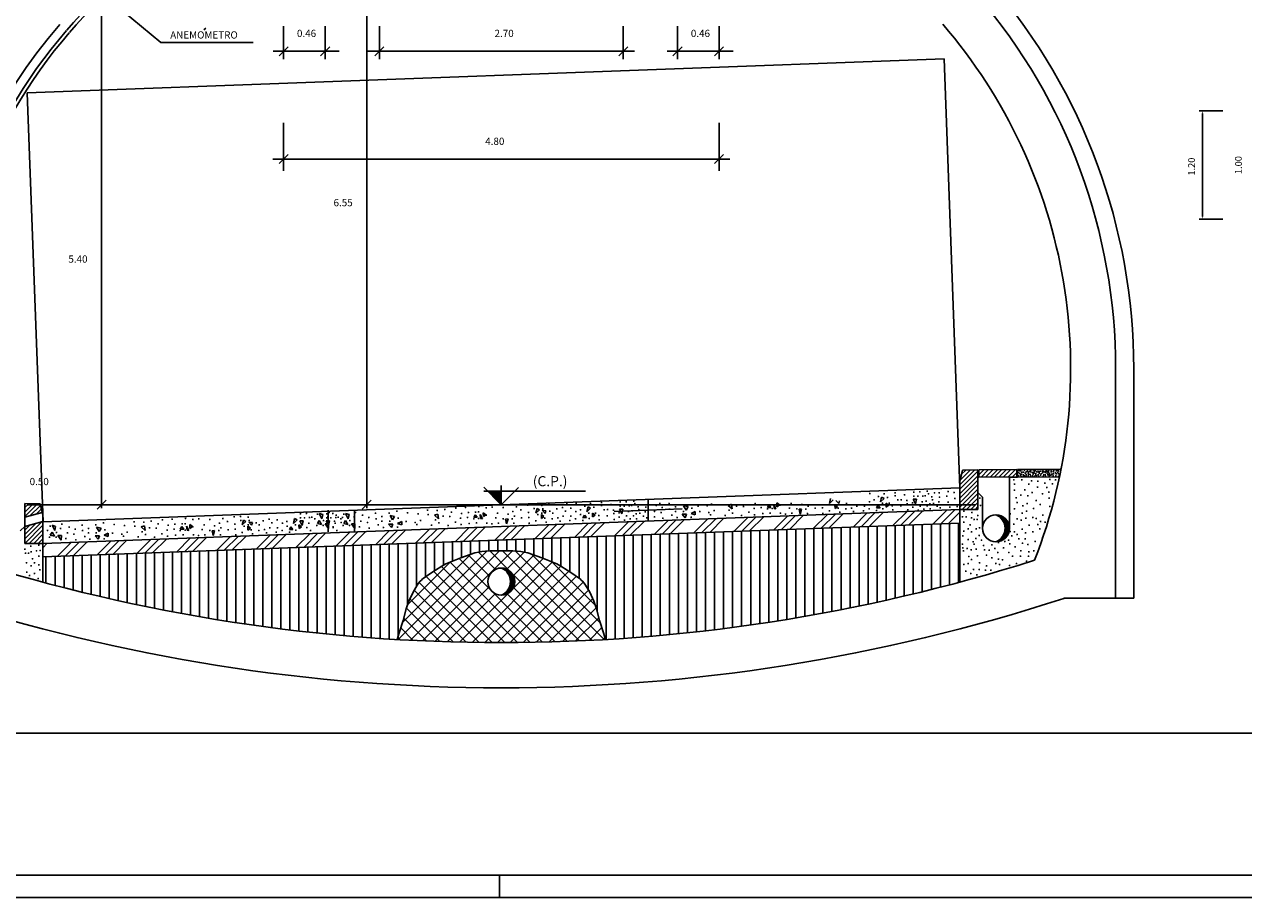
# Model space of a CAD drawing. Extents: x 1023 to 2364, y 2597 to 3019.
# Drawn here: x 1092 to 1227, y 2597 to 2694 of the extents above; entities that cross this region are included whole.
import ezdxf
from ezdxf.enums import TextEntityAlignment as Align

# ---------------------------------------------------------------- set-up
doc = ezdxf.new("R2010")
doc.units = 0
doc.header["$LTSCALE"] = 1.5
doc.header["$MEASUREMENT"] = 0
doc.header["$PDMODE"] = 2
doc.header["$PDSIZE"] = 0.05
doc.linetypes.add('NASCOSTA', pattern=[0])
doc.linetypes.add('NASCOSTA2', pattern=[0])
doc.layers.get('0').update_dxf_attribs({"linetype": 'CONTINUOUS'})
doc.layers.get('DEFPOINTS').update_dxf_attribs({"linetype": 'CONTINUOUS'})
for name, color, linetype in [('1', 7, 'CONTINUOUS'), ('CANALINE', 6, 'CONTINUOUS'), ('EDILE', 7, 'CONTINUOUS'), ('LUCE', 3, 'CONTINUOUS'), ('TESTI', 4, 'CONTINUOUS')]:
    doc.layers.add(name, color=color, linetype=linetype)
doc.styles.add('ROMAND', font='romand')

# ---------------------------------------------------------------- blocks, each defined once
blk = doc.blocks.new('*X14')
at = {"layer": '1', "color": 7, "linetype": 'Continuous'}
for p, q in [((125.624, 17.424), (125.631, 17.416)), ((125.763, 17.299), (125.64, 17.422)), ((125.658, 17.418), (125.759, 17.317)), ((125.75, 17.34), (125.681, 17.409)), ((125.695, 17.353), (125.765, 17.283)), ((125.765, 17.269), (125.706, 17.328)), ((125.711, 17.308), (125.764, 17.256)), ((125.762, 17.243), (125.714, 17.291)), ((125.715, 17.276), (125.759, 17.232)), ((125.649, 17.144), (125.661, 17.132)), ((125.672, 17.135), (125.657, 17.15)), ((125.665, 17.157), (125.682, 17.14)), ((125.691, 17.145), (125.672, 17.164)), ((125.678, 17.171), (125.699, 17.15)), ((125.708, 17.156), (125.684, 17.179)), ((125.69, 17.188), (125.715, 17.163)), ((125.722, 17.17), (125.695, 17.197)), ((125.7, 17.206), (125.729, 17.177)), ((125.735, 17.185), (125.704, 17.216)), ((125.708, 17.227), (125.741, 17.193)), ((125.747, 17.202), (125.711, 17.238)), ((125.713, 17.25), (125.751, 17.212)), ((125.755, 17.222), (125.715, 17.262)), ((125.626, 17.125), (125.623, 17.128)), ((125.632, 17.133), (125.639, 17.126)), ((125.65, 17.129), (125.641, 17.138))]:
    blk.add_line(p, q, dxfattribs=at)
blk = doc.blocks.new('*X12')
at = {"layer": '1', "color": 7, "linetype": 'Continuous'}
for p, q in [((125.215, 17.756), (125.38, 17.921)), ((125.415, 17.907), (125.215, 17.707)), ((125.215, 17.657), (125.415, 17.857)), ((125.33, 17.92), (125.217, 17.808)), ((125.234, 17.874), (125.28, 17.92)), ((125.415, 17.808), (125.215, 17.608)), ((125.215, 17.558), (125.415, 17.758)), ((125.415, 17.709), (125.215, 17.509)), ((125.239, 17.483), (125.415, 17.659)), ((125.415, 17.61), (125.288, 17.483)), ((125.338, 17.483), (125.415, 17.56)), ((125.415, 17.511), (125.387, 17.483))]:
    blk.add_line(p, q, dxfattribs=at)
blk = doc.blocks.new('*X15')
at = {"layer": '1', "color": 7, "linetype": 'Continuous'}
for p, q in [((125.48, 17.922), (125.425, 17.867)), ((125.425, 17.917), (125.43, 17.921)), ((125.449, 17.841), (125.53, 17.922)), ((125.58, 17.923), (125.499, 17.842)), ((125.549, 17.842), (125.63, 17.923)), ((125.68, 17.924), (125.599, 17.843)), ((125.649, 17.843), (125.73, 17.924)), ((125.78, 17.925), (125.699, 17.844)), ((125.749, 17.844), (125.83, 17.925)), ((125.845, 17.891), (125.799, 17.845))]:
    blk.add_line(p, q, dxfattribs=at)
blk = doc.blocks.new('*X13')
at = {"layer": '1', "color": 7, "linetype": 'Continuous'}
for p, q in [((123.309, 17.412), (123.153, 17.256)), ((123.397, 17.415), (123.241, 17.26)), ((123.485, 17.419), (123.329, 17.263)), ((123.593, 17.273), (123.749, 17.429)), ((123.681, 17.276), (123.837, 17.432)), ((123.77, 17.279), (123.925, 17.435)), ((124.19, 17.445), (124.034, 17.289)), ((124.278, 17.448), (124.122, 17.292)), ((124.366, 17.451), (124.21, 17.296)), ((124.474, 17.305), (124.63, 17.461)), ((124.563, 17.309), (124.718, 17.464)), ((124.651, 17.312), (124.806, 17.468)), ((125.071, 17.477), (124.915, 17.322)), ((125.159, 17.481), (125.003, 17.325)), ((125.215, 17.452), (125.091, 17.328)), ((119.784, 17.282), (119.628, 17.126)), ((119.872, 17.285), (119.716, 17.129)), ((119.96, 17.288), (119.804, 17.133)), ((120.069, 17.142), (120.225, 17.298)), ((120.157, 17.146), (120.313, 17.301)), ((120.245, 17.149), (120.401, 17.305)), ((120.665, 17.314), (120.509, 17.159)), ((120.753, 17.318), (120.597, 17.162)), ((120.841, 17.321), (120.686, 17.165)), ((120.95, 17.175), (121.106, 17.331)), ((121.038, 17.178), (121.194, 17.334)), ((121.126, 17.181), (121.282, 17.337)), ((121.546, 17.347), (121.391, 17.191)), ((121.634, 17.35), (121.479, 17.195)), ((121.723, 17.354), (121.567, 17.198)), ((121.831, 17.208), (121.987, 17.363)), ((121.919, 17.211), (122.075, 17.367)), ((122.007, 17.214), (122.163, 17.37)), ((122.427, 17.38), (122.272, 17.224)), ((122.516, 17.383), (122.36, 17.227)), ((122.604, 17.386), (122.448, 17.23)), ((122.712, 17.24), (122.868, 17.396)), ((122.8, 17.243), (122.956, 17.399)), ((122.888, 17.247), (123.044, 17.402)), ((115.839, 16.986), (115.995, 17.142)), ((116.259, 17.151), (116.104, 16.996)), ((116.348, 17.155), (116.192, 16.999)), ((116.436, 17.158), (116.28, 17.002)), ((116.544, 17.012), (116.7, 17.168)), ((116.632, 17.015), (116.788, 17.171)), ((116.721, 17.018), (116.876, 17.174)), ((117.141, 17.184), (116.985, 17.028)), ((117.229, 17.187), (117.073, 17.032)), ((117.317, 17.191), (117.161, 17.035)), ((117.425, 17.045), (117.581, 17.2)), ((117.514, 17.048), (117.669, 17.204)), ((117.602, 17.051), (117.757, 17.207)), ((118.022, 17.217), (117.866, 17.061)), ((118.11, 17.22), (117.954, 17.064)), ((118.198, 17.223), (118.042, 17.067)), ((118.307, 17.077), (118.462, 17.233)), ((118.395, 17.08), (118.55, 17.236)), ((118.483, 17.084), (118.639, 17.239)), ((118.903, 17.249), (118.747, 17.093)), ((118.991, 17.252), (118.835, 17.097)), ((119.079, 17.256), (118.923, 17.1)), ((119.188, 17.11), (119.343, 17.266)), ((119.276, 17.113), (119.432, 17.269)), ((119.364, 17.116), (119.52, 17.272)), ((115.065, 17.06), (115.114, 17.109)), ((115.378, 17.119), (115.223, 16.963)), ((115.466, 17.122), (115.311, 16.966)), ((115.555, 17.125), (115.399, 16.97)), ((115.663, 16.979), (115.819, 17.135)), ((115.751, 16.983), (115.907, 17.138))]:
    blk.add_line(p, q, dxfattribs=at)
blk = doc.blocks.new('*X16')
at = {"layer": '1', "color": 7, "linetype": 'Continuous'}
for p, q in [((120.146, 16.835), (120.15, 16.83)), ((120.289, 16.706), (120.161, 16.834)), ((120.179, 16.83), (120.285, 16.724)), ((120.277, 16.746), (120.201, 16.822)), ((120.223, 16.758), (120.29, 16.691)), ((120.246, 16.579), (120.219, 16.606)), ((120.224, 16.615), (120.253, 16.586)), ((120.259, 16.594), (120.228, 16.625)), ((120.29, 16.677), (120.232, 16.734)), ((120.232, 16.635), (120.265, 16.602)), ((120.271, 16.611), (120.235, 16.646)), ((120.237, 16.715), (120.289, 16.664)), ((120.238, 16.658), (120.275, 16.62)), ((120.286, 16.652), (120.239, 16.699)), ((120.28, 16.63), (120.239, 16.671)), ((120.24, 16.684), (120.283, 16.641)), ((120.148, 16.535), (120.146, 16.538)), ((120.155, 16.542), (120.161, 16.537)), ((120.173, 16.539), (120.164, 16.548)), ((120.173, 16.553), (120.184, 16.542)), ((120.195, 16.545), (120.181, 16.56)), ((120.188, 16.566), (120.205, 16.55)), ((120.214, 16.555), (120.195, 16.573)), ((120.202, 16.581), (120.223, 16.56)), ((120.231, 16.566), (120.208, 16.589)), ((120.214, 16.597), (120.239, 16.572))]:
    blk.add_line(p, q, dxfattribs=at)
blk = doc.blocks.new('*X17')
at = {"layer": '1', "color": 7, "linetype": 'Continuous'}
for p, q in [((119.978, 17.023), (118.998, 16.044)), ((119.133, 16.036), (120.121, 17.025)), ((120.262, 17.025), (119.267, 16.03)), ((120.075, 16.82), (119.885, 17.011)), ((120.011, 17.025), (120.234, 16.802)), ((121.143, 16.036), (120.154, 17.025)), ((120.201, 16.822), (120.391, 17.012)), ((120.297, 17.023), (121.277, 16.043)), ((119.046, 16.233), (119.799, 16.986)), ((119.57, 16.898), (119.103, 16.431)), ((119.572, 16.899), (120.459, 16.013)), ((120.596, 16.016), (119.672, 16.94)), ((119.777, 16.978), (120.005, 16.75)), ((120.704, 16.901), (119.816, 16.013)), ((120.267, 16.605), (120.604, 16.942)), ((120.5, 16.979), (120.274, 16.753)), ((121.237, 16.225), (120.473, 16.988)), ((120.701, 16.902), (121.179, 16.424)), ((120.037, 16.011), (119.306, 16.742)), ((119.391, 16.798), (120.178, 16.01)), ((120.319, 16.011), (119.477, 16.853)), ((119.956, 16.011), (120.8, 16.855)), ((120.886, 16.8), (120.097, 16.01)), ((120.238, 16.011), (120.971, 16.744)), ((120.257, 16.779), (121.006, 16.03)), ((119.231, 16.675), (119.894, 16.012)), ((119.403, 16.024), (120.003, 16.624)), ((120.872, 16.024), (120.275, 16.62)), ((121.047, 16.678), (120.381, 16.012)), ((119.128, 16.496), (119.605, 16.018)), ((119.75, 16.014), (119.175, 16.589)), ((120.072, 16.551), (119.54, 16.02)), ((119.678, 16.016), (120.22, 16.558)), ((120.205, 16.55), (120.735, 16.019)), ((120.525, 16.014), (121.103, 16.592)), ((121.151, 16.499), (120.669, 16.018)), ((119.459, 16.022), (119.09, 16.392)), ((120.815, 16.022), (121.189, 16.395)), ((119.06, 16.281), (119.312, 16.028)), ((121.219, 16.285), (120.962, 16.028)), ((118.994, 16.064), (119.015, 16.043)), ((119.164, 16.035), (119.027, 16.172)), ((121.111, 16.035), (121.252, 16.176)), ((121.285, 16.068), (121.26, 16.042))]:
    blk.add_line(p, q, dxfattribs=at)
blk = doc.blocks.new('*X9')
at = {"layer": '1', "color": 7, "linetype": 'Continuous'}
for p, q in [((114.865, 17.157), (115.054, 17.346)), ((114.986, 17.328), (114.865, 17.207)), ((114.865, 17.256), (114.919, 17.31)), ((115.065, 17.308), (114.865, 17.108)), ((114.914, 17.107), (115.065, 17.258)), ((115.065, 17.209), (114.964, 17.107)), ((115.013, 17.107), (115.065, 17.159)), ((115.065, 17.11), (115.063, 17.107))]:
    blk.add_line(p, q, dxfattribs=at)
blk = doc.blocks.new('*X10')
at = {"layer": '1', "color": 7, "linetype": 'Continuous'}
for p, q in [((114.865, 17.504), (114.908, 17.547)), ((114.865, 17.405), (115.006, 17.546)), ((114.957, 17.546), (114.865, 17.454)), ((115.039, 17.529), (114.922, 17.412)), ((114.99, 17.43), (115.049, 17.489)), ((115.059, 17.45), (115.057, 17.448))]:
    blk.add_line(p, q, dxfattribs=at)

msp = doc.modelspace()

# ---------------------------------------------------------------- linework, layer by layer
at = {"color": 4, "linetype": 'ByBlock'}
for p, q in [((1224.57, 2684.02), (1221.95, 2684.02)), ((1222.31, 2683.72), (1222.31, 2672.32)), ((1224.57, 2672.02), (1221.95, 2672.02))]:
    msp.add_line(p, q, dxfattribs=at)
at = {"color": 70, "linetype": 'Continuous'}
msp.add_line((1025.02, 2599.44), (1667.02, 2599.44), dxfattribs=at)
at = {"color": 255, "linetype": 'Continuous'}
for p, q in [((1144.52, 2599.44), (1144.52, 2596.94)), ((1669.52, 2596.94), (1022.52, 2596.94))]:
    msp.add_line(p, q, dxfattribs=at)
at = {"color": 4, "linetype": 'ByBlock'}
for points in [[(1222.26, 2683.72), (1222.36, 2683.72), (1222.31, 2684.02)], [(1222.26, 2672.32), (1222.36, 2672.32), (1222.31, 2672.02)]]:
    msp.add_solid(points, dxfattribs=at)
at = {"layer": 'CANALINE', "color": 6, "linetype": 'Continuous'}
for centre, radius, start, end in [((1144.71, 2651.47), 63.5, 122.7461, 139.25), ((1144.71, 2651.47), 63.1, 122.7461, 139.25), ((1140.01, 2655.49), 57.32, 139.25, 181.9187), ((1140.01, 2655.49), 56.92, 139.25, 180.9253)]:
    msp.add_arc(centre, radius, start, end, dxfattribs=at)
at = {"layer": 'DEFPOINTS', "color": 0, "linetype": 'ByBlock'}
msp.add_point((1222.31, 2672.02), dxfattribs=at)
at = {"layer": 'EDILE', "color": 7, "linetype": 'NASCOSTA'}
for p, q in [((1193.71, 2689.76), (1092.24, 2686)), ((1193.71, 2689.76), (1195.46, 2642.29)), ((1092.24, 2686), (1094, 2638.54))]:
    msp.add_line(p, q, dxfattribs=at)
at = {"layer": 'EDILE', "color": 7, "linetype": 'Continuous'}
for p, q in [((1212.71, 2630.06), (1212.71, 2655.49)), ((1214.71, 2630.06), (1214.71, 2655.49)), ((1195.76, 2644.26), (1195.52, 2643.29)), ((1195.76, 2644.26), (1197.46, 2644.27)), ((1197.46, 2639.89), (1197.46, 2644.27)), ((1197.46, 2642.77), (1197.46, 2644.27)), ((1201.76, 2644.32), (1197.56, 2644.27)), ((1197.56, 2643.47), (1197.56, 2644.27)), ((1201.76, 2643.52), (1201.76, 2644.32)), ((1206.66, 2644.37), (1201.86, 2644.32)), ((1201.86, 2643.47), (1201.86, 2644.32)), ((1144.71, 2640.41), (1144.71, 2642.54)), ((1195.52, 2643.29), (1195.46, 2643.05)), ((1195.46, 2642.29), (1195.46, 2643.05)), ((1201.76, 2643.52), (1197.56, 2643.47)), ((1201.86, 2643.47), (1200.96, 2643.46)), ((1200.96, 2637.81), (1200.96, 2643.46)), ((1206.49, 2643.51), (1201.86, 2643.47)), ((1195.46, 2642.29), (1093.96, 2638.54)), ((1142.77, 2642.35), (1144.71, 2640.41)), ((1142.77, 2641.91), (1154.02, 2641.91)), ((1143.21, 2641.91), (1143.21, 2641.91)), ((1143.36, 2641.91), (1143.28, 2641.84)), ((1143.35, 2641.77), (1143.5, 2641.91)), ((1143.64, 2641.91), (1143.43, 2641.7)), ((1143.5, 2641.63), (1143.78, 2641.91)), ((1143.92, 2641.91), (1143.57, 2641.56)), ((1143.64, 2641.49), (1144.06, 2641.91)), ((1144.2, 2641.91), (1143.71, 2641.42)), ((1143.78, 2641.35), (1144.35, 2641.91)), ((1144.49, 2641.91), (1143.85, 2641.28)), ((1143.92, 2641.2), (1144.63, 2641.91)), ((1144.71, 2641.85), (1143.99, 2641.13)), ((1144.06, 2641.06), (1144.71, 2641.71)), ((1144.71, 2641.57), (1144.13, 2640.99)), ((1144.2, 2640.92), (1144.71, 2641.43)), ((1144.71, 2641.29), (1144.27, 2640.85)), ((1144.34, 2640.78), (1144.71, 2641.15)), ((1146.62, 2642.32), (1144.71, 2640.41)), ((1181.03, 2640.57), (1181.16, 2641.1)), ((1186.68, 2640.73), (1186.81, 2641.26)), ((1187.08, 2641.12), (1186.68, 2640.73)), ((1186.81, 2641.26), (1187.08, 2641.12)), ((1195.46, 2642.29), (1195.46, 2639.89)), ((1197.96, 2641.26), (1197.46, 2641.76)), ((1197.96, 2641.26), (1197.96, 2637.81)), ((1093.66, 2640.52), (1091.96, 2640.54)), ((1091.96, 2640.54), (1091.96, 2639.03)), ((1093.66, 2640.52), (1093.9, 2639.55)), ((1195.46, 2639.89), (1093.96, 2636.14)), ((1144.71, 2641.01), (1144.42, 2640.71)), ((1144.49, 2640.64), (1144.71, 2640.86)), ((1144.71, 2640.72), (1144.56, 2640.57)), ((1144.63, 2640.5), (1144.71, 2640.58)), ((1144.71, 2640.44), (1144.7, 2640.43)), ((1148.53, 2639.48), (1148.66, 2640.01)), ((1148.93, 2639.87), (1148.53, 2639.48)), ((1148.66, 2640.01), (1148.93, 2639.87)), ((1149.56, 2639.46), (1149.24, 2639.8)), ((1149.24, 2639.8), (1149.64, 2639.76)), ((1149.64, 2639.76), (1149.56, 2639.46)), ((1154.18, 2639.64), (1154.31, 2640.17)), ((1154.58, 2640.04), (1154.18, 2639.64)), ((1154.31, 2640.17), (1154.58, 2640.04)), ((1164.71, 2639.95), (1157.21, 2639.68)), ((1157.8, 2639.93), (1158.16, 2639.94)), ((1158.05, 2639.41), (1157.8, 2639.93)), ((1158.16, 2639.94), (1158.05, 2639.41)), ((1165.17, 2639.83), (1164.89, 2640.31)), ((1164.89, 2640.31), (1165.39, 2640.21)), ((1165.39, 2640.21), (1165.17, 2639.83)), ((1169.81, 2640.35), (1170.19, 2640.47)), ((1170.27, 2639.95), (1169.81, 2640.35)), ((1170.19, 2640.47), (1170.27, 2639.95)), ((1174.32, 2640.4), (1174.16, 2640.11)), ((1174.16, 2640.11), (1174.55, 2640.12)), ((1174.55, 2640.12), (1174.32, 2640.4)), ((1174.86, 2640.44), (1175.11, 2639.95)), ((1174.91, 2639.99), (1174.86, 2640.44)), ((1175.11, 2639.95), (1174.91, 2639.99)), ((1175.22, 2640.19), (1175.21, 2640.62)), ((1175.21, 2640.62), (1175.5, 2640.4)), ((1175.5, 2640.4), (1175.22, 2640.19)), ((1177.68, 2639.91), (1177.95, 2639.93)), ((1177.78, 2639.39), (1177.68, 2639.91)), ((1177.95, 2639.93), (1177.78, 2639.39)), ((1181.43, 2640.96), (1181.03, 2640.57)), ((1181.65, 2639.99), (1181.64, 2640.42)), ((1181.64, 2640.42), (1181.93, 2640.2)), ((1181.93, 2640.2), (1181.65, 2639.99)), ((1182.06, 2640.54), (1181.74, 2640.89)), ((1182.14, 2640.85), (1182.06, 2640.54)), ((1186.4, 2640.36), (1186.25, 2640.07)), ((1186.25, 2640.07), (1186.63, 2640.08)), ((1186.63, 2640.08), (1186.4, 2640.36)), ((1187.3, 2640.15), (1187.29, 2640.58)), ((1187.29, 2640.58), (1187.58, 2640.36)), ((1187.58, 2640.36), (1187.3, 2640.15)), ((1190.3, 2641.02), (1190.66, 2641.03)), ((1190.55, 2640.5), (1190.3, 2641.02)), ((1190.66, 2641.03), (1190.55, 2640.5)), ((1195.46, 2639.89), (1197.46, 2639.89)), ((1195.46, 2639.89), (1195.46, 2631.86)), ((1091.96, 2639.03), (1093.9, 2639.55)), ((1091.96, 2639.03), (1091.96, 2638.02)), ((1091.96, 2638.02), (1093.96, 2638.55)), ((1093.9, 2639.55), (1093.96, 2639.32)), ((1093.96, 2639.32), (1093.96, 2638.54)), ((1093.96, 2636.14), (1093.96, 2638.54)), ((1093.96, 2638.54), (1093.96, 2636.14)), ((1195.46, 2638.39), (1093.96, 2634.64)), ((1116.04, 2638.18), (1116.18, 2638.72)), ((1116.44, 2638.58), (1116.04, 2638.18)), ((1116.18, 2638.72), (1116.44, 2638.58)), ((1117.07, 2638.16), (1116.75, 2638.5)), ((1116.75, 2638.5), (1117.16, 2638.46)), ((1117.16, 2638.46), (1117.07, 2638.16)), ((1121.7, 2638.35), (1121.83, 2638.88)), ((1122.1, 2638.74), (1121.7, 2638.35)), ((1121.83, 2638.88), (1122.1, 2638.74)), ((1122.41, 2638.63), (1122.76, 2638.64)), ((1122.65, 2638.12), (1122.41, 2638.63)), ((1122.76, 2638.64), (1122.65, 2638.12)), ((1124.35, 2638.33), (1124.56, 2638.66)), ((1124.56, 2639.45), (1124.95, 2639.32)), ((1124.86, 2638.86), (1124.56, 2639.45)), ((1124.56, 2638.66), (1124.81, 2638.23)), ((1124.95, 2639.32), (1124.86, 2638.86)), ((1125.32, 2638.63), (1125.68, 2638.64)), ((1125.57, 2638.12), (1125.32, 2638.63)), ((1125.68, 2638.64), (1125.57, 2638.12)), ((1127.26, 2638.33), (1127.47, 2638.66)), ((1127.47, 2638.66), (1127.73, 2638.23)), ((1127.77, 2638.86), (1127.48, 2639.45)), ((1127.48, 2639.45), (1127.86, 2639.32)), ((1127.86, 2639.32), (1127.77, 2638.86)), ((1132.67, 2638.74), (1132.39, 2639.23)), ((1132.39, 2639.23), (1132.89, 2639.12)), ((1132.89, 2639.12), (1132.67, 2638.74)), ((1133.23, 2638.35), (1133.68, 2638.58)), ((1133.68, 2638.58), (1133.68, 2638.2)), ((1137.31, 2639.27), (1137.69, 2639.39)), ((1137.77, 2638.86), (1137.31, 2639.27)), ((1137.69, 2639.39), (1137.77, 2638.86)), ((1141.82, 2639.31), (1141.66, 2639.02)), ((1141.66, 2639.02), (1142.05, 2639.03)), ((1142.05, 2639.03), (1141.82, 2639.31)), ((1142.36, 2639.35), (1142.61, 2638.86)), ((1142.41, 2638.9), (1142.36, 2639.35)), ((1142.61, 2638.86), (1142.41, 2638.9)), ((1142.72, 2639.1), (1142.71, 2639.53)), ((1142.71, 2639.53), (1143, 2639.31)), ((1143, 2639.31), (1142.72, 2639.1)), ((1145.18, 2638.82), (1145.45, 2638.84)), ((1145.28, 2638.3), (1145.18, 2638.82)), ((1145.45, 2638.84), (1145.28, 2638.3)), ((1149.15, 2638.9), (1149.14, 2639.33)), ((1149.14, 2639.33), (1149.43, 2639.11)), ((1149.43, 2639.11), (1149.15, 2638.9)), ((1153.9, 2639.27), (1153.75, 2638.98)), ((1153.75, 2638.98), (1154.13, 2638.99)), ((1154.13, 2638.99), (1153.9, 2639.27)), ((1154.8, 2639.06), (1154.79, 2639.49)), ((1154.79, 2639.49), (1155.08, 2639.27)), ((1155.08, 2639.27), (1154.8, 2639.06)), ((1165.07, 2638.98), (1164.73, 2639.37)), ((1164.73, 2639.37), (1165.22, 2639.36)), ((1165.22, 2639.36), (1165.07, 2638.98)), ((1165.73, 2639.43), (1166.18, 2639.67)), ((1166.18, 2639.29), (1165.73, 2639.43)), ((1166.18, 2639.67), (1166.18, 2639.29)), ((1091.46, 2637.52), (1091.96, 2638.02)), ((1091.96, 2636.14), (1091.96, 2638.02)), ((1094.78, 2637.04), (1094.99, 2637.37)), ((1095.25, 2636.94), (1094.78, 2637.04)), ((1094.99, 2637.37), (1095.25, 2636.94)), ((1095.29, 2637.57), (1095, 2638.16)), ((1095, 2638.16), (1095.38, 2638.02)), ((1095.38, 2638.02), (1095.29, 2637.57)), ((1100.19, 2637.44), (1099.91, 2637.93)), ((1099.91, 2637.93), (1100.4, 2637.82)), ((1100.4, 2637.82), (1100.19, 2637.44)), ((1100.75, 2637.05), (1101.2, 2637.28)), ((1101.2, 2636.9), (1100.75, 2637.05)), ((1101.2, 2637.28), (1101.2, 2636.9)), ((1104.83, 2637.97), (1105.21, 2638.09)), ((1105.29, 2637.56), (1104.83, 2637.97)), ((1105.21, 2638.09), (1105.29, 2637.56)), ((1109.34, 2638.01), (1109.18, 2637.73)), ((1109.18, 2637.73), (1109.57, 2637.73)), ((1109.57, 2637.73), (1109.34, 2638.01)), ((1109.87, 2638.05), (1110.13, 2637.57)), ((1109.93, 2637.61), (1109.87, 2638.05)), ((1110.13, 2637.57), (1109.93, 2637.61)), ((1110.24, 2637.8), (1110.23, 2638.23)), ((1110.23, 2638.23), (1110.52, 2638.01)), ((1110.52, 2638.01), (1110.24, 2637.8)), ((1112.7, 2637.52), (1112.97, 2637.55)), ((1112.8, 2637.01), (1112.7, 2637.52)), ((1112.97, 2637.55), (1112.8, 2637.01)), ((1116.66, 2637.61), (1116.66, 2638.03)), ((1116.66, 2638.03), (1116.94, 2637.81)), ((1116.94, 2637.81), (1116.66, 2637.61)), ((1121.42, 2637.97), (1121.26, 2637.69)), ((1121.26, 2637.69), (1121.65, 2637.69)), ((1121.65, 2637.69), (1121.42, 2637.97)), ((1122.32, 2637.77), (1122.31, 2638.19)), ((1122.31, 2638.19), (1122.6, 2637.97)), ((1122.6, 2637.97), (1122.32, 2637.77)), ((1124.81, 2638.23), (1124.35, 2638.33)), ((1125.2, 2638.29), (1125.58, 2638.31)), ((1125.57, 2637.79), (1125.2, 2638.29)), ((1125.58, 2638.31), (1125.57, 2637.79)), ((1127.73, 2638.23), (1127.26, 2638.33)), ((1128.12, 2638.29), (1128.5, 2638.31)), ((1128.48, 2637.79), (1128.12, 2638.29)), ((1128.5, 2638.31), (1128.48, 2637.79)), ((1132.57, 2637.89), (1132.23, 2638.28)), ((1132.23, 2638.28), (1132.72, 2638.27)), ((1132.72, 2638.27), (1132.57, 2637.89)), ((1133.68, 2638.2), (1133.23, 2638.35)), ((1093.96, 2636.14), (1091.96, 2636.14)), ((1093.96, 2636.14), (1093.96, 2631.86)), ((1095.63, 2637), (1096.01, 2637.01)), ((1096, 2636.5), (1095.63, 2637)), ((1096.01, 2637.01), (1096, 2636.5)), ((1100.09, 2636.59), (1099.75, 2636.99)), ((1099.75, 2636.99), (1100.24, 2636.97)), ((1100.24, 2636.97), (1100.09, 2636.59)), ((1206.97, 2630.06), (1212.71, 2630.06)), ((1212.71, 2630.06), (1214.71, 2630.06))]:
    msp.add_line(p, q, dxfattribs=at)
at = {"layer": 'EDILE', "color": 7, "linetype": 'NASCOSTA2'}
for p, q in [((1092.21, 2640.41), (1197.21, 2640.41)), ((1125.55, 2639.81), (1125.55, 2637.41)), ((1128.46, 2639.81), (1128.46, 2637.41)), ((1160.96, 2641.01), (1160.96, 2638.61)), ((1195.31, 2638.39), (1195.31, 2631.82)), ((1159.31, 2637.05), (1159.31, 2625.71)), ((1160.31, 2625.79), (1160.31, 2637.09)), ((1161.31, 2637.13), (1161.31, 2625.87)), ((1162.31, 2625.96), (1162.31, 2637.16)), ((1163.31, 2637.2), (1163.31, 2626.05)), ((1164.31, 2626.15), (1164.31, 2637.24)), ((1165.31, 2637.28), (1165.31, 2626.25)), ((1166.31, 2626.36), (1166.31, 2637.31)), ((1167.31, 2637.35), (1167.31, 2626.48)), ((1168.31, 2626.59), (1168.31, 2637.39)), ((1169.31, 2637.42), (1169.31, 2626.72)), ((1170.31, 2626.85), (1170.31, 2637.46)), ((1171.31, 2637.5), (1171.31, 2626.98)), ((1172.31, 2627.12), (1172.31, 2637.53)), ((1173.31, 2637.57), (1173.31, 2627.27)), ((1174.31, 2627.42), (1174.31, 2637.61)), ((1175.31, 2637.65), (1175.31, 2627.57)), ((1176.31, 2627.73), (1176.31, 2637.68)), ((1177.31, 2637.72), (1177.31, 2627.9)), ((1178.31, 2628.07), (1178.31, 2637.76)), ((1179.31, 2637.79), (1179.31, 2628.25)), ((1180.31, 2628.43), (1180.31, 2637.83)), ((1181.31, 2637.87), (1181.31, 2628.62)), ((1182.31, 2628.81), (1182.31, 2637.9)), ((1183.31, 2637.94), (1183.31, 2629.01)), ((1184.31, 2629.21), (1184.31, 2637.98)), ((1185.31, 2638.02), (1185.31, 2629.42)), ((1186.31, 2629.64), (1186.31, 2638.05)), ((1187.31, 2638.09), (1187.31, 2629.86)), ((1188.31, 2630.08), (1188.31, 2638.13)), ((1189.31, 2638.16), (1189.31, 2630.31)), ((1190.31, 2630.55), (1190.31, 2638.2)), ((1191.31, 2638.24), (1191.31, 2630.79)), ((1192.31, 2631.04), (1192.31, 2638.27)), ((1193.31, 2638.31), (1193.31, 2631.29)), ((1194.31, 2631.55), (1194.31, 2638.35)), ((1122.31, 2626.45), (1122.31, 2635.68)), ((1123.31, 2635.72), (1123.31, 2626.34)), ((1124.31, 2626.23), (1124.31, 2635.76)), ((1125.31, 2635.8), (1125.31, 2626.13)), ((1126.31, 2626.03), (1126.31, 2635.83)), ((1127.31, 2635.87), (1127.31, 2625.94)), ((1128.31, 2625.86), (1128.31, 2635.91)), ((1129.31, 2635.94), (1129.31, 2625.77)), ((1130.31, 2625.7), (1130.31, 2635.98)), ((1131.31, 2636.02), (1131.31, 2625.63)), ((1132.31, 2625.56), (1132.31, 2636.05)), ((1133.31, 2636.09), (1133.31, 2625.5)), ((1134.31, 2629.32), (1134.31, 2636.13)), ((1135.31, 2636.17), (1135.31, 2631.39)), ((1136.31, 2632.45), (1136.31, 2636.2)), ((1137.31, 2636.24), (1137.31, 2633.11)), ((1138.31, 2633.73), (1138.31, 2636.28)), ((1139.31, 2636.31), (1139.31, 2634.19)), ((1140.31, 2634.58), (1140.31, 2636.35)), ((1141.31, 2636.39), (1141.31, 2634.94)), ((1142.31, 2635.21), (1142.31, 2636.42)), ((1143.31, 2636.46), (1143.31, 2635.31)), ((1144.31, 2635.32), (1144.31, 2636.5)), ((1145.31, 2636.54), (1145.31, 2635.32)), ((1146.31, 2635.3), (1146.31, 2636.57)), ((1147.31, 2636.61), (1147.31, 2635.17)), ((1148.31, 2634.88), (1148.31, 2636.65)), ((1149.31, 2636.68), (1149.31, 2634.5)), ((1150.31, 2634.11), (1150.31, 2636.72)), ((1151.31, 2636.76), (1151.31, 2633.61)), ((1152.31, 2632.97), (1152.31, 2636.79)), ((1153.31, 2636.83), (1153.31, 2632.3)), ((1154.31, 2631.06), (1154.31, 2636.87)), ((1155.31, 2636.91), (1155.31, 2628.64)), ((1156.31, 2625.51), (1156.31, 2636.94)), ((1157.31, 2636.98), (1157.31, 2625.57)), ((1158.31, 2625.64), (1158.31, 2637.02)), ((1094.31, 2631.76), (1094.31, 2634.65)), ((1095.31, 2634.69), (1095.31, 2631.5)), ((1096.31, 2631.24), (1096.31, 2634.72)), ((1097.31, 2634.76), (1097.31, 2630.99)), ((1098.31, 2630.74), (1098.31, 2634.8)), ((1099.31, 2634.83), (1099.31, 2630.5)), ((1100.31, 2630.27), (1100.31, 2634.87)), ((1101.31, 2634.91), (1101.31, 2630.04)), ((1102.31, 2629.81), (1102.31, 2634.94)), ((1103.31, 2634.98), (1103.31, 2629.59)), ((1104.31, 2629.38), (1104.31, 2635.02)), ((1105.31, 2635.06), (1105.31, 2629.17)), ((1106.31, 2628.97), (1106.31, 2635.09)), ((1107.31, 2635.13), (1107.31, 2628.77)), ((1108.31, 2628.58), (1108.31, 2635.17)), ((1109.31, 2635.2), (1109.31, 2628.39)), ((1110.31, 2628.21), (1110.31, 2635.24)), ((1111.31, 2635.28), (1111.31, 2628.04)), ((1112.31, 2627.87), (1112.31, 2635.31)), ((1113.31, 2635.35), (1113.31, 2627.7)), ((1114.31, 2627.54), (1114.31, 2635.39)), ((1115.31, 2635.43), (1115.31, 2627.39)), ((1116.31, 2627.24), (1116.31, 2635.46)), ((1117.31, 2635.5), (1117.31, 2627.09)), ((1118.31, 2626.96), (1118.31, 2635.54)), ((1119.31, 2635.57), (1119.31, 2626.82)), ((1120.31, 2626.69), (1120.31, 2635.61)), ((1121.31, 2635.65), (1121.31, 2626.57))]:
    msp.add_line(p, q, dxfattribs=at)
at = {"layer": 'EDILE', "color": 7, "linetype": 'ByBlock'}
for p, q in [((1144.57, 2640.41), (1127.36, 2640.41)), ((1138.51, 2640.41), (1133.14, 2640.41))]:
    msp.add_line(p, q, dxfattribs=at)
at = {"layer": 'EDILE', "color": 7, "linetype": 'Continuous'}
for points in [[(1144.71, 2635.31), (1143.46, 2635.31), (1142.95, 2635.28), (1142.56, 2635.24), (1142.19, 2635.18), (1141.79, 2635.09), (1140.24, 2634.55), (1138.58, 2633.87), (1138.12, 2633.62), (1137.44, 2633.19), (1136.8, 2632.77), (1136.17, 2632.34), (1135.99, 2632.2), (1135.86, 2632.08), (1135.74, 2631.96), (1135.55, 2631.74), (1135.38, 2631.5), (1134.94, 2630.73), (1134.47, 2629.76), (1134.19, 2628.9), (1133.83, 2627.6), (1133.41, 2626.24), (1133.19, 2625.51)], [(1144.71, 2635.31), (1145.97, 2635.31), (1146.48, 2635.28), (1146.86, 2635.24), (1147.24, 2635.18), (1147.64, 2635.09), (1149.19, 2634.55), (1150.84, 2633.87), (1151.31, 2633.62), (1151.99, 2633.19), (1152.62, 2632.77), (1153.26, 2632.34), (1153.43, 2632.2), (1153.56, 2632.08), (1153.68, 2631.96), (1153.87, 2631.74), (1154.04, 2631.5), (1154.49, 2630.73), (1154.95, 2629.76), (1155.24, 2628.9), (1155.59, 2627.6), (1156.01, 2626.24), (1156.23, 2625.51)]]:
    msp.add_lwpolyline(points, dxfattribs=at)
for centre, radius, start, end in [((1149.41, 2655.49), 65.3, 0, 40.541), ((1149.41, 2655.49), 63.3, 0, 40.541), ((1140.01, 2655.49), 58.32, 139.25, 201.3375), ((1149.41, 2655.49), 58.32, 9.4656, 40.7722), ((1149.41, 2655.49), 58.32, 9.4656, 40.7722), ((1149.41, 2655.49), 58.32, 338.6625, 9.4656), ((1149.41, 2655.49), 58.32, 338.6625, 9.4656), ((1199.46, 2637.81), 1.5, 0, 180), ((1198.84, 2637.81), 1.63, 292.6688, 67.3312), ((1199.46, 2637.81), 1.5, 180, 0), ((1144.71, 2821.01), 195.85, 252.46, 287.54), ((1144.71, 2631.91), 1.5, 0, 180), ((1144.09, 2631.91), 1.63, 292.6688, 67.3312), ((1144.71, 2631.91), 1.5, 180, 0), ((1144.71, 2821.01), 200.85, 251.9415, 288.0585)]:
    msp.add_arc(centre, radius, start, end, dxfattribs=at)
for p in [(1201.96, 2644), (1202.02, 2644.25), (1202.11, 2643.88), (1202.15, 2644.15), (1202.3, 2643.79), (1202.31, 2644.02), (1202.32, 2644.27), (1202.5, 2644.03), (1202.61, 2644.24), (1202.7, 2643.91), (1202.81, 2644.04), (1202.82, 2643.77), (1202.93, 2644.13), (1202.96, 2644.26), (1203.03, 2643.93), (1203.08, 2643.79), (1203.1, 2644.05), (1203.23, 2644.23), (1203.26, 2644.13), (1203.26, 2644.13), (1203.26, 2643.77), (1203.32, 2644.04), (1203.44, 2644.27), (1203.51, 2643.97), (1203.57, 2643.81), (1203.66, 2644.27), (1203.68, 2644.08), (1203.68, 2643.91), (1203.8, 2644.19), (1203.87, 2643.85), (1203.94, 2644.04), (1204.02, 2644.29), (1204.12, 2644.06), (1204.12, 2643.74), (1204.21, 2644.28), (1204.25, 2643.91), (1204.26, 2644.06), (1204.4, 2644.13), (1204.46, 2643.85), (1204.62, 2644.14), (1204.62, 2643.94), (1204.67, 2644.27), (1204.75, 2644.05), (1204.75, 2643.73), (1204.93, 2643.97), (1204.96, 2644.14), (1205.04, 2644.27), (1205.12, 2644.14), (1205.13, 2643.92), (1205.19, 2643.74), (1205.22, 2643.93), (1205.29, 2644.06), (1205.32, 2644.23), (1205.4, 2643.89), (1205.4, 2643.74), (1205.4, 2643.74), (1205.56, 2644.24), (1205.58, 2644.07), (1205.66, 2643.81), (1205.79, 2644.12), (1205.82, 2644.04), (1205.82, 2643.83), (1205.85, 2644.22), (1206.06, 2643.95), (1206.14, 2644.17), (1206.14, 2643.85), (1206.14, 2643.85), (1206.17, 2644.29), (1206.3, 2644.22), (1206.3, 2643.99), (1206.37, 2643.83), (1206.4, 2644.17), (1206.4, 2644.17), (1206.4, 2644.17), (1206.66, 2644.37), (1201.44, 2643.17), (1201.53, 2642.71), (1201.96, 2643.61), (1202.19, 2643.69), (1202.24, 2643.55), (1202.31, 2643.18), (1202.49, 2643.56), (1202.5, 2643.72), (1202.61, 2643.6), (1202.79, 2643.56), (1203.04, 2643.6), (1203.09, 2642.71), (1203.3, 2643.57), (1203.41, 2643.06), (1203.5, 2643.6), (1203.71, 2643.58), (1203.86, 2643.69), (1203.96, 2643.61), (1204.1, 2643.01), (1204.19, 2643.54), (1204.4, 2643.7), (1204.69, 2643.57), (1204.88, 2642.81), (1204.92, 2643.71), (1204.94, 2643.62), (1205.35, 2643.61), (1205.43, 2643.22), (1205.52, 2643.68), (1205.71, 2642.73), (1205.78, 2643.6), (1206.07, 2643.16), (1206.1, 2643.6), (1206.4, 2643.56), (1206.49, 2643.51), (1185.49, 2641.65), (1186.45, 2641.33), (1187.07, 2641.63), (1187.45, 2641.23), (1188.29, 2641.73), (1188.29, 2641.73), (1188.3, 2641.41), (1189.35, 2641.52), (1190.36, 2641.81), (1190.37, 2641.36), (1190.82, 2641.36), (1191.03, 2641.84), (1191.37, 2641.38), (1191.63, 2641.42), (1191.86, 2641.92), (1191.99, 2641.63), (1192.35, 2641.29), (1192.66, 2641.73), (1193.19, 2641.75), (1193.21, 2641.25), (1194.01, 2641.37), (1194.16, 2641.87), (1194.82, 2641.77), (1194.92, 2641.12), (1197.68, 2641.15), (1201.5, 2642.03), (1201.7, 2641.19), (1202.21, 2641.49), (1202.65, 2642.06), (1202.99, 2641.42), (1203.46, 2641.76), (1204.07, 2642.37), (1204.61, 2641.63), (1205.08, 2642.33), (1205.32, 2641.82), (1205.34, 2641.16), (1133.15, 2639.7), (1136.55, 2639.83), (1137.62, 2639.79), (1138.44, 2639.9), (1139.67, 2640.05), (1140.75, 2640.11), (1142.23, 2640.21), (1143.05, 2640.08), (1143.7, 2640.16), (1144.92, 2640.1), (1146.38, 2640.18), (1146.88, 2639.84), (1147.62, 2640.38), (1148.33, 2640.42), (1148.34, 2639.99), (1149.19, 2640.35), (1149.29, 2639.97), (1149.98, 2640.49), (1150.07, 2639.69), (1150.84, 2639.95), (1151.48, 2640.1), (1151.8, 2639.72), (1151.95, 2640.54), (1152.39, 2640.02), (1152.99, 2640.56), (1153.47, 2639.87), (1153.95, 2640.24), (1154.57, 2640.54), (1154.95, 2640.14), (1155.79, 2640.65), (1155.8, 2640.32), (1156.09, 2639.86), (1156.48, 2639.88), (1156.85, 2640.43), (1157.11, 2639.81), (1157.86, 2640.72), (1157.87, 2640.27), (1158.32, 2640.27), (1158.54, 2640.75), (1158.87, 2640.29), (1159.13, 2640.33), (1159.22, 2639.74), (1159.36, 2640.83), (1159.49, 2640.54), (1159.85, 2640.2), (1159.92, 2639.88), (1160.71, 2640.16), (1160.97, 2640.08), (1161.86, 2640.34), (1162.27, 2640.56), (1162.27, 2640.56), (1162.53, 2640.1), (1163.28, 2640.55), (1163.34, 2639.94), (1164, 2640.19), (1165.81, 2640.03), (1166.49, 2640.26), (1167.49, 2640.31), (1167.99, 2640.49), (1168.27, 2639.77), (1169.11, 2640.41), (1169.92, 2639.82), (1170.76, 2640.26), (1171.5, 2640.21), (1172.7, 2640.01), (1172.81, 2640.54), (1173.47, 2640.1), (1174.17, 2639.95), (1174.69, 2640), (1175.54, 2640.36), (1176.59, 2640.05), (1176.8, 2640.56), (1177.42, 2639.96), (1177.96, 2640.46), (1178.42, 2639.94), (1178.66, 2640.25), (1179.45, 2640.04), (1180.25, 2640.09), (1181.02, 2639.74), (1181.24, 2640.41), (1182.01, 2640.02), (1182.85, 2639.95), (1182.9, 2640.57), (1183.48, 2640.05), (1183.71, 2639.68), (1184.05, 2640.24), (1184.79, 2639.76), (1184.9, 2640.26), (1185.43, 2639.96), (1185.46, 2640.75), (1185.97, 2640.96), (1185.99, 2640.42), (1186.25, 2639.77), (1186.89, 2640.58), (1186.94, 2639.98), (1187.65, 2640.59), (1187.99, 2640.31), (1188.04, 2639.84), (1188.59, 2640.95), (1188.94, 2640.28), (1188.98, 2640.97), (1189.61, 2640.9), (1189.65, 2640.53), (1189.71, 2639.87), (1190.24, 2640.61), (1190.25, 2640.14), (1190.86, 2639.81), (1191.08, 2640.27), (1191.3, 2640.75), (1191.49, 2639.94), (1191.72, 2640.83), (1191.84, 2640.28), (1192.15, 2640.51), (1192.19, 2639.95), (1192.42, 2640.97), (1192.54, 2640.56), (1192.94, 2640.24), (1193.15, 2640.72), (1193.15, 2640.72), (1193.3, 2640.07), (1194.16, 2640.71), (1194.16, 2640.71), (1194.36, 2640.16), (1195.17, 2640.21), (1195.92, 2639.7), (1197.75, 2640.34), (1201.5, 2639.97), (1201.8, 2640.65), (1202.45, 2640.31), (1202.85, 2639.7), (1202.92, 2640.54), (1203.63, 2640), (1203.93, 2640.88), (1204.37, 2640.44), (1205.42, 2640.23), (1100.67, 2638.4), (1104.06, 2638.53), (1105.14, 2638.49), (1105.95, 2638.61), (1107.19, 2638.75), (1108.27, 2638.81), (1109.75, 2638.91), (1110.57, 2638.79), (1111.22, 2638.86), (1112.44, 2638.8), (1113.5, 2638.37), (1113.9, 2638.88), (1114.39, 2638.55), (1115.14, 2639.09), (1115.85, 2639.12), (1115.86, 2638.69), (1116.7, 2639.05), (1116.81, 2638.67), (1117.59, 2638.4), (1118.36, 2638.65), (1119, 2638.81), (1119.32, 2638.43), (1119.91, 2638.73), (1120.48, 2638.37), (1120.98, 2638.58), (1122.47, 2639.42), (1122.47, 2638.98), (1122.92, 2638.97), (1123.14, 2639.46), (1123.4, 2638.36), (1123.47, 2638.99), (1123.73, 2639.03), (1124.05, 2638.87), (1124.35, 2639.36), (1125.03, 2638.66), (1125.38, 2639.42), (1125.39, 2638.98), (1125.5, 2639.09), (1125.64, 2639.57), (1125.84, 2638.97), (1126.05, 2639.46), (1126.25, 2638.59), (1126.32, 2638.36), (1126.39, 2638.99), (1126.44, 2639.25), (1126.65, 2639.03), (1126.96, 2638.87), (1126.98, 2638.45), (1127.12, 2639.01), (1127.27, 2639.36), (1127.94, 2638.66), (1128.41, 2639.09), (1128.56, 2639.57), (1129.16, 2638.59), (1129.36, 2639.25), (1129.9, 2638.45), (1130.03, 2639.01), (1130.78, 2639.47), (1130.84, 2638.85), (1131.5, 2639.1), (1131.5, 2638.59), (1132.3, 2639.49), (1132.36, 2638.59), (1133.31, 2638.94), (1134.17, 2638.57), (1134.34, 2639.53), (1135.17, 2638.45), (1135.49, 2639.4), (1135.77, 2638.68), (1136.61, 2639.32), (1137.42, 2638.73), (1137.81, 2638.41), (1138.26, 2639.17), (1139, 2639.12), (1139.19, 2639.59), (1139.62, 2638.5), (1140.2, 2638.92), (1140.31, 2639.45), (1140.97, 2639.01), (1141.06, 2639.56), (1141.15, 2638.34), (1141.67, 2638.86), (1141.86, 2639.6), (1141.96, 2638.4), (1142.19, 2638.91), (1142.2, 2639.62), (1143.04, 2639.27), (1143.1, 2638.39), (1144.09, 2638.96), (1144.3, 2639.47), (1144.38, 2638.38), (1144.92, 2638.87), (1145.46, 2639.37), (1145.92, 2638.85), (1145.98, 2639.67), (1146.09, 2638.37), (1146.16, 2639.16), (1146.95, 2638.95), (1147.72, 2639.57), (1147.75, 2639), (1147.8, 2638.37), (1148.52, 2638.65), (1148.74, 2639.33), (1149.18, 2639.5), (1149.51, 2638.93), (1149.67, 2638.49), (1150.35, 2638.87), (1150.4, 2639.48), (1150.98, 2638.96), (1151.21, 2638.6), (1151.55, 2639.15), (1152.29, 2638.67), (1152.4, 2639.17), (1152.93, 2638.87), (1152.96, 2639.66), (1153.49, 2639.33), (1153.75, 2638.68), (1154.39, 2639.49), (1154.44, 2638.89), (1155.15, 2639.5), (1155.49, 2639.22), (1155.54, 2638.75), (1156.44, 2639.19), (1157.15, 2639.44), (1157.21, 2638.78), (1157.74, 2639.52), (1157.75, 2639.05), (1158.36, 2638.72), (1158.58, 2639.18), (1158.8, 2639.66), (1158.99, 2638.85), (1159.34, 2639.19), (1159.65, 2639.42), (1159.69, 2638.86), (1160.04, 2639.47), (1160.44, 2639.15), (1160.65, 2639.63), (1160.8, 2638.98), (1161.66, 2639.68), (1161.66, 2639.68), (1161.67, 2639.06), (1162.39, 2639.54), (1162.59, 2638.92), (1163.59, 2639.28), (1164, 2639.67), (1164.16, 2638.99), (1164.86, 2639.68), (1165.73, 2639.03), (1166.67, 2639.66), (1167.67, 2639.54), (1167.87, 2639.31), (1169.5, 2639.24), (1170.31, 2639.5), (1171.31, 2639.21), (1172.12, 2639.59), (1172.75, 2639.31), (1173.65, 2639.43), (1174.46, 2639.49), (1175.6, 2639.48), (1176.17, 2639.39), (1176.88, 2639.47), (1178.59, 2639.45), (1180.3, 2639.46), (1182.17, 2639.58), (1195.75, 2639.09), (1195.89, 2638.48), (1196.16, 2639.06), (1196.77, 2638.96), (1196.8, 2639.56), (1197.04, 2638.79), (1197.38, 2638.79), (1197.44, 2639.23), (1201.04, 2639.41), (1201.8, 2638.85), (1202.26, 2638.72), (1202.38, 2639.5), (1202.78, 2638.92), (1203.53, 2639.02), (1203.93, 2638.89), (1204.4, 2638.58), (1204.65, 2639.28), (1204.9, 2638.48), (1094.48, 2637.58), (1094.78, 2638.06), (1095.46, 2637.36), (1095.93, 2637.8), (1096.07, 2638.28), (1096.68, 2637.29), (1096.88, 2637.95), (1097.41, 2637.16), (1097.55, 2637.71), (1098.3, 2638.17), (1098.36, 2637.55), (1099.02, 2637.8), (1099.02, 2637.29), (1099.82, 2638.19), (1099.88, 2637.29), (1100.83, 2637.64), (1101.69, 2637.28), (1101.86, 2638.23), (1102.69, 2637.15), (1103, 2638.11), (1103.29, 2637.38), (1104.13, 2638.03), (1104.94, 2637.43), (1105.33, 2637.11), (1105.78, 2637.87), (1106.52, 2637.82), (1106.71, 2638.29), (1107.14, 2637.2), (1107.72, 2637.62), (1107.83, 2638.15), (1108.49, 2637.71), (1108.58, 2638.26), (1108.66, 2637.05), (1109.18, 2637.56), (1109.38, 2638.3), (1109.48, 2637.1), (1109.71, 2637.61), (1109.72, 2638.32), (1110.56, 2637.97), (1110.62, 2637.1), (1111.19, 2637.01), (1111.6, 2637.67), (1111.82, 2638.18), (1111.9, 2637.08), (1112.44, 2637.58), (1112.98, 2638.08), (1113.43, 2637.55), (1113.61, 2637.07), (1113.67, 2637.86), (1114.47, 2637.65), (1115.23, 2638.28), (1115.26, 2637.71), (1115.31, 2637.08), (1116.04, 2637.35), (1116.25, 2638.03), (1116.7, 2638.2), (1117.03, 2637.63), (1117.18, 2637.19), (1117.87, 2637.57), (1117.92, 2638.18), (1118.5, 2637.66), (1118.73, 2637.3), (1119.07, 2637.86), (1119.8, 2637.38), (1119.92, 2637.87), (1120.45, 2637.57), (1121.01, 2638.03), (1121.27, 2637.38), (1121.91, 2638.19), (1121.96, 2637.6), (1123.18, 2637.88), (1123.6, 2637.55), (1124.28, 2638.12), (1124.99, 2638.13), (1126.09, 2637.96), (1126.1, 2637.88), (1126.51, 2637.55), (1127.19, 2638.12), (1127.91, 2638.13), (1129, 2637.96), (1130.09, 2637.83), (1131.09, 2638.19), (1131.66, 2637.9), (1133.23, 2637.94), (1135.37, 2638.22), (1137, 2638.15), (1138.81, 2638.12), (1140.25, 2638.23), (1143.67, 2638.3), (1195.89, 2637.5), (1196.4, 2637.74), (1196.6, 2638.18), (1196.77, 2637.4), (1196.77, 2637.4), (1197.28, 2637.74), (1197.61, 2637.03), (1197.65, 2637.87), (1201.04, 2637.44), (1201.43, 2638.25), (1201.5, 2637.42), (1201.8, 2637.13), (1202.38, 2637.7), (1202.74, 2637.3), (1203.12, 2638.14), (1203.56, 2637.43), (1204.09, 2638.22), (1204.31, 2637.74), (1092.62, 2635.83), (1093.5, 2635.96), (1094.71, 2636.82), (1095.42, 2636.84), (1096.52, 2636.67), (1097.61, 2636.53), (1098.6, 2636.89), (1099.17, 2636.6), (1100.75, 2636.64), (1102.89, 2636.93), (1104.52, 2636.85), (1106.33, 2636.82), (1107.77, 2636.93), (1195.75, 2636.05), (1195.79, 2636.96), (1195.79, 2635.64), (1196.4, 2636.56), (1196.94, 2636.32), (1197.04, 2636.05), (1197.24, 2636.69), (1197.86, 2636.5), (1198.1, 2635.91), (1199.02, 2635.98), (1199.73, 2636.23), (1200.31, 2635.64), (1200.43, 2636.36), (1200.86, 2636.5), (1200.98, 2636.09), (1201.2, 2636.96), (1201.57, 2635.75), (1202, 2636.66), (1202.4, 2636.15), (1202.71, 2636.63), (1203, 2636.02), (1203.8, 2636.36), (1203.8, 2636.36), (1204.6, 2636.74), (1091.98, 2635.49), (1092.05, 2635.05), (1092.38, 2635.05), (1092.66, 2635.22), (1092.82, 2634.44), (1093.26, 2635.32), (1093.53, 2634.74), (1093.67, 2635.35), (1195.86, 2635.3), (1196.26, 2635.58), (1196.46, 2634.69), (1196.73, 2635.44), (1196.75, 2634.35), (1197.28, 2635.51), (1197.41, 2634.77), (1198.21, 2635.42), (1198.41, 2634.84), (1198.72, 2635.38), (1199.01, 2634.55), (1199.35, 2635.58), (1199.66, 2635.13), (1199.73, 2634.41), (1200.18, 2634.33), (1200.89, 2635.13), (1201.3, 2634.71), (1202.16, 2634.72), (1202.21, 2635.33), (1203.06, 2634.72), (1203.11, 2635.22), (1203.64, 2635.33), (1092.15, 2634), (1092.18, 2632.95), (1092.66, 2633.66), (1092.66, 2633.66), (1093.03, 2634), (1093.53, 2633.76), (1093.64, 2633.22), (1195.9, 2633.82), (1196.11, 2633.05), (1196.38, 2633.9), (1196.99, 2633.26), (1197.62, 2633.25), (1197.65, 2634), (1198.29, 2633.16), (1198.42, 2633.64), (1198.9, 2633.16), (1199.44, 2633.92), (1199.86, 2633.81), (1200.97, 2633.69), (1201.73, 2633.9), (1202.85, 2634.16), (1092.49, 2632.58), (1093.03, 2632.82), (1093.44, 2632.24), (1196.67, 2632.81), (1197.36, 2632.65)]:
    msp.add_point(p, dxfattribs=at)
at = {"layer": 'EDILE', "color": 7, "linetype": 'ByBlock'}
msp.add_point((1144.71, 2640.41), dxfattribs=at)
msp.add_point((1144.71, 2640.41), dxfattribs=at)
msp.add_point((1144.71, 2640.41), dxfattribs=at)
msp.add_point((1144.71, 2640.41), dxfattribs=at)
msp.add_point((1144.71, 2640.41), dxfattribs=at)
msp.add_point((1144.71, 2640.41), dxfattribs=at)
msp.add_point((1144.71, 2640.41), dxfattribs=at)
msp.add_point((1144.71, 2640.41), dxfattribs=at)
msp.add_point((1144.71, 2640.41), dxfattribs=at)
msp.add_point((1144.71, 2640.41), dxfattribs=at)
msp.add_point((1144.71, 2640.41), dxfattribs=at)
at = {"layer": 'LUCE', "color": 3}
msp.add_line((1034.57, 2615.13), (1289.43, 2615.13), dxfattribs=at)
at = {"layer": 'TESTI', "color": 4, "linetype": 'ByBlock'}
for p, q in [((1129.81, 2640.03), (1129.81, 2701.35)), ((1100.46, 2640.03), (1100.46, 2695.1)), ((1120.61, 2693.38), (1120.61, 2689.71)), ((1125.21, 2693.38), (1125.21, 2689.71)), ((1131.21, 2693.38), (1131.21, 2689.71)), ((1158.21, 2693.38), (1158.21, 2689.71)), ((1164.21, 2693.38), (1164.21, 2689.71)), ((1168.81, 2693.38), (1168.81, 2689.71)), ((1120.11, 2690.1), (1121.11, 2691.1)), ((1124.71, 2690.1), (1125.71, 2691.1)), ((1130.71, 2690.1), (1131.71, 2691.1)), ((1157.71, 2690.1), (1158.71, 2691.1)), ((1163.71, 2690.1), (1164.71, 2691.1)), ((1168.31, 2690.1), (1169.31, 2691.1)), ((1126.76, 2690.6), (1119.46, 2690.6)), ((1159.45, 2690.6), (1129.74, 2690.6)), ((1170.36, 2690.6), (1163.06, 2690.6)), ((1120.61, 2682.66), (1120.61, 2677.37)), ((1168.81, 2682.66), (1168.81, 2677.37)), ((1120.11, 2678.16), (1121.11, 2679.16)), ((1168.31, 2678.16), (1169.31, 2679.16)), ((1170.02, 2678.66), (1119.41, 2678.66)), ((1099.82, 2640.41), (1101.86, 2640.41)), ((1100.96, 2640.91), (1099.96, 2639.91)), ((1129.17, 2640.41), (1131.21, 2640.41)), ((1130.31, 2640.91), (1129.31, 2639.91))]:
    msp.add_line(p, q, dxfattribs=at)
at = {"layer": 'TESTI', "color": 4}
for q in [(1102.75, 2695.1), (1117.23, 2691.57)]:
    msp.add_line((1107.03, 2691.57), q, dxfattribs=at)
at = {"layer": 'TESTI'}
msp.add_line((1111.78, 2692.98), (1111.99, 2693.15), dxfattribs=at)

# ---------------------------------------------------------------- block references
at = {"layer": 'EDILE', "color": 7, "xscale": 9.999965000000026, "yscale": 9.999965000000026, "zscale": 9.999965000000026}
for name in ['*X12', '*X15', '*X10', '*X13', '*X9', '*X14', '*X17', '*X16']:
    msp.add_blockref(name, (-56.68, 2465.06), dxfattribs=at)

# ---------------------------------------------------------------- texts
at = {"color": 4, "linetype": 'ByBlock', "style": 'ROMAND'}
for s, p in [('1.00', (1226.3, 2678)), ('1.20', (1221.11, 2677.83))]:
    msp.add_text(s, height=0.75, rotation=90, dxfattribs=at).set_placement(p, align=Align.MIDDLE_CENTER)
at = {"layer": 'EDILE', "color": 7, "linetype": 'Continuous'}
msp.add_text('(C.P.)', height=1.125, dxfattribs=at).set_placement((1148.19, 2642.46))
at = {"layer": 'TESTI', "color": 4, "style": 'ROMAND'}
msp.add_text('ANEMOMETRO', height=0.8, dxfattribs=at).set_placement((1108.06, 2692))
at = {"layer": 'TESTI', "color": 4, "linetype": 'ByBlock', "style": 'ROMAND'}
for s, p in [('0.46', (1123.15, 2692.47)), ('2.70', (1145.02, 2692.47)), ('0.46', (1166.75, 2692.47)), ('4.80', (1143.99, 2680.53)), ('6.55', (1127.2, 2673.74)), ('5.40', (1097.85, 2667.5)), ('0.50', (1093.56, 2642.88))]:
    msp.add_text(s, height=0.8, dxfattribs=at).set_placement(p, align=Align.MIDDLE)

doc.saveas('drawing.dxf')
